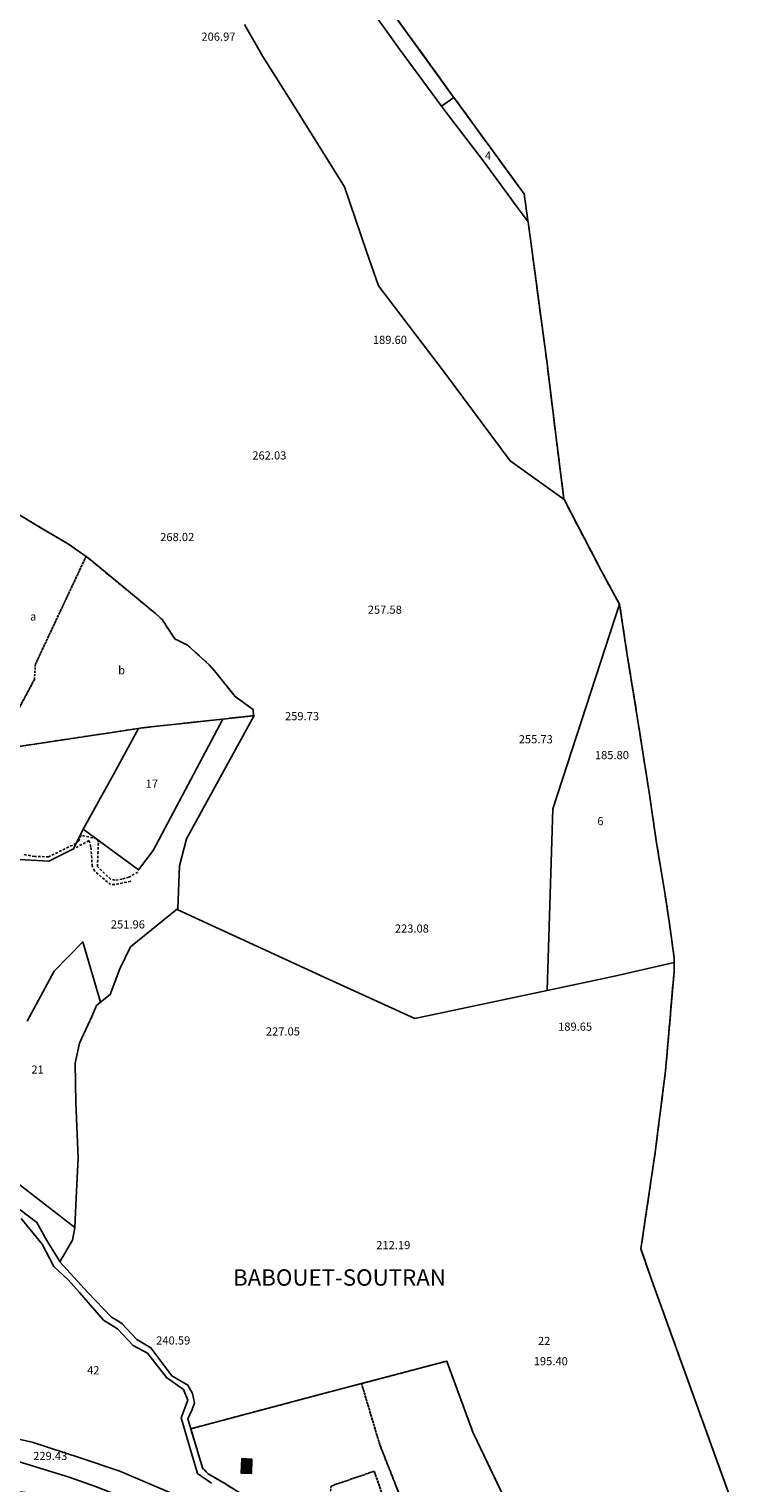
# Model space of a CAD drawing. Units: metres. Extents: x 1042002 to 1044954, y 6302650 to 6305686.
# Drawn here: x 1044756 to 1044931, y 6303541 to 6303897 of the extents above; entities that cross this region are included whole.
import ezdxf
from ezdxf.enums import TextEntityAlignment as Align

# ---------------------------------------------------------------- set-up
doc = ezdxf.new("R2010")
doc.units = ezdxf.units.M
for name, pattern in [('TOPO1', [1, 0.6, -0.4]), ('TOPO2', [2.4, 2, -0.4]), ('TOPO4', [0.8, 0.5, -0.3]), ('TOPO5', [5.4, 3, -1, 0.4, -1])]:
    doc.linetypes.add(name, pattern=pattern)
for name, color, linetype in [('ig_cad_bati_dur', 152, 'CONTINUOUS'), ('ig_cad_bati_dur_hach', 24, 'CONTINUOUS'), ('ig_cad_cote_alti', 37, 'CONTINUOUS'), ('ig_cad_detail_lineaire', 252, 'TOPO1'), ('ig_cad_lieudit', 7, 'ByLayer'), ('ig_cad_lieudit_texte', 210, 'CONTINUOUS'), ('ig_cad_limcom', 1, 'TOPO5'), ('ig_cad_parcel', 3, 'CONTINUOUS'), ('ig_cad_parcel_num', 3, 'CONTINUOUS'), ('ig_cad_section', 20, 'TOPO2'), ('ig_cad_sfisc', 2, 'TOPO4'), ('ig_cad_sfisc_texte', 2, 'CONTINUOUS')]:
    doc.layers.add(name, color=color, linetype=linetype)
doc.styles.add('Times New Roman', font='times.ttf')

msp = doc.modelspace()

# ---------------------------------------------------------------- hatches: boundary and pattern name
at = {"layer": 'ig_cad_bati_dur_hach'}
msp.add_hatch(color=256, dxfattribs=at).paths.add_polyline_path([(1044810.87, 6303547.29), (1044808.49, 6303547.41), (1044808.31, 6303543.85), (1044810.8, 6303543.74)])

# ---------------------------------------------------------------- linework, layer by layer
at = {"layer": 'ig_cad_bati_dur'}
msp.add_lwpolyline([(1044810.87, 6303547.29), (1044808.49, 6303547.41), (1044808.31, 6303543.85), (1044810.8, 6303543.74)], close=True, dxfattribs=at)
at = {"layer": 'ig_cad_detail_lineaire'}
for points in [[(1044783.03, 6303690.84), (1044780.86, 6303689.65), (1044779.23, 6303689.13), (1044777.43, 6303688.88), (1044776.34, 6303689.1), (1044773.15, 6303692.22), (1044773.28, 6303695.37), (1044773.39, 6303698.21), (1044773.03, 6303699), (1044769.14, 6303699.87), (1044768.5, 6303698.45), (1044767.92, 6303697.88), (1044761.22, 6303694.6), (1044757.81, 6303694.67), (1044754.8, 6303695.22)], [(1044781.28, 6303688.6), (1044777.33, 6303687.78), (1044776.38, 6303687.78), (1044772.41, 6303691.12), (1044771.89, 6303692.28), (1044771.54, 6303697.02), (1044771.08, 6303698.55), (1044767.29, 6303696.5)]]:
    msp.add_lwpolyline(points, dxfattribs=at)
at = {"layer": 'ig_cad_lieudit'}
for points in [[(1044748.57, 6303720.78), (1044783.19, 6303725.98), (1044783.95, 6303726.1), (1044803.82, 6303728.28), (1044811.33, 6303729.1), (1044811.51, 6303729.12), (1044794.92, 6303698.99), (1044793.2, 6303692.39), (1044792.8, 6303681.96), (1044792.78, 6303681.59), (1044828.78, 6303665.05), (1044850.75, 6303655.07), (1044883.17, 6303661.93), (1044899.61, 6303665.41), (1044914.19, 6303668.75), (1044914.19, 6303669.83), (1044913.03, 6303678.29), (1044911.9, 6303685.87), (1044909.89, 6303697.93), (1044908.15, 6303709.8), (1044905.24, 6303728.35), (1044902.73, 6303743.89), (1044900.85, 6303756.3), (1044900.82, 6303756.35), (1044896.42, 6303764.47), (1044887.27, 6303781.93), (1044887.24, 6303782.01), (1044885.23, 6303797.82), (1044883.11, 6303815.22), (1044878.48, 6303849.87), (1044878.44, 6303850.16), (1044877.49, 6303856.7), (1044860.33, 6303880.27), (1044860.01, 6303880.71), (1044836.73, 6303912.91)], [(1044930.76, 6303530), (1044908.71, 6303591.01), (1044906.06, 6303598.7), (1044909.55, 6303622.33), (1044912.08, 6303642.27), (1044914.17, 6303666.48), (1044914.19, 6303668.75), (1044899.61, 6303665.41), (1044883.17, 6303661.93), (1044850.75, 6303655.07), (1044828.78, 6303665.05), (1044792.78, 6303681.59), (1044792.8, 6303681.96), (1044793.2, 6303692.39), (1044794.92, 6303698.99), (1044811.51, 6303729.12), (1044811.33, 6303729.1), (1044803.82, 6303728.28), (1044783.95, 6303726.1), (1044783.19, 6303725.98), (1044748.57, 6303720.78)]]:
    msp.add_lwpolyline(points, dxfattribs=at)
at = {"layer": 'ig_cad_limcom'}
msp.add_lwpolyline([(1044930.76, 6303530), (1044908.71, 6303591.01), (1044906.06, 6303598.7), (1044909.55, 6303622.33), (1044912.08, 6303642.27), (1044914.17, 6303666.48), (1044914.19, 6303668.75), (1044914.19, 6303669.83), (1044913.03, 6303678.29), (1044911.9, 6303685.87), (1044909.89, 6303697.93), (1044908.15, 6303709.8), (1044905.24, 6303728.35), (1044902.73, 6303743.89), (1044900.85, 6303756.3), (1044900.82, 6303756.35), (1044896.42, 6303764.47), (1044887.27, 6303781.93), (1044887.24, 6303782.01), (1044885.23, 6303797.82), (1044883.11, 6303815.22), (1044878.48, 6303849.87), (1044878.44, 6303850.16), (1044877.49, 6303856.7), (1044860.33, 6303880.27), (1044860.01, 6303880.71), (1044836.73, 6303912.91)], dxfattribs=at)
msp.add_lwpolyline([(1044930.76, 6303530), (1044908.71, 6303591.01), (1044906.06, 6303598.7), (1044909.55, 6303622.33), (1044912.08, 6303642.27), (1044914.17, 6303666.48), (1044914.19, 6303668.75), (1044914.19, 6303669.83), (1044913.03, 6303678.29), (1044911.9, 6303685.87), (1044909.89, 6303697.93), (1044908.15, 6303709.8), (1044905.24, 6303728.35), (1044902.73, 6303743.89), (1044900.85, 6303756.3), (1044900.82, 6303756.35), (1044896.42, 6303764.47), (1044887.27, 6303781.93), (1044887.24, 6303782.01), (1044885.23, 6303797.82), (1044883.11, 6303815.22), (1044878.48, 6303849.87), (1044878.44, 6303850.16), (1044877.49, 6303856.7), (1044860.33, 6303880.27), (1044860.01, 6303880.71), (1044836.73, 6303912.91)], dxfattribs=at)
msp.add_lwpolyline([(1044930.76, 6303530), (1044908.71, 6303591.01), (1044906.06, 6303598.7), (1044909.55, 6303622.33), (1044912.08, 6303642.27), (1044914.17, 6303666.48), (1044914.19, 6303668.75), (1044914.19, 6303669.83), (1044913.03, 6303678.29), (1044911.9, 6303685.87), (1044909.89, 6303697.93), (1044908.15, 6303709.8), (1044905.24, 6303728.35), (1044902.73, 6303743.89), (1044900.85, 6303756.3), (1044900.82, 6303756.35), (1044896.42, 6303764.47), (1044887.27, 6303781.93), (1044887.24, 6303782.01), (1044885.23, 6303797.82), (1044883.11, 6303815.22), (1044878.48, 6303849.87), (1044878.44, 6303850.16), (1044877.49, 6303856.7), (1044860.33, 6303880.27), (1044860.01, 6303880.71), (1044836.73, 6303912.91)], dxfattribs=at)
msp.add_lwpolyline([(1044930.76, 6303530), (1044908.71, 6303591.01), (1044906.06, 6303598.7), (1044909.55, 6303622.33), (1044912.08, 6303642.27), (1044914.17, 6303666.48), (1044914.19, 6303668.75), (1044914.19, 6303669.83), (1044913.03, 6303678.29), (1044911.9, 6303685.87), (1044909.89, 6303697.93), (1044908.15, 6303709.8), (1044905.24, 6303728.35), (1044902.73, 6303743.89), (1044900.85, 6303756.3), (1044900.82, 6303756.35), (1044896.42, 6303764.47), (1044887.27, 6303781.93), (1044887.24, 6303782.01), (1044885.23, 6303797.82), (1044883.11, 6303815.22), (1044878.48, 6303849.87), (1044878.44, 6303850.16), (1044877.49, 6303856.7), (1044860.33, 6303880.27), (1044860.01, 6303880.71), (1044836.73, 6303912.91)], dxfattribs=at)
msp.add_lwpolyline([(1044930.76, 6303530), (1044908.71, 6303591.01), (1044906.06, 6303598.7), (1044909.55, 6303622.33), (1044912.08, 6303642.27), (1044914.17, 6303666.48), (1044914.19, 6303668.75), (1044914.19, 6303669.83), (1044913.03, 6303678.29), (1044911.9, 6303685.87), (1044909.89, 6303697.93), (1044908.15, 6303709.8), (1044905.24, 6303728.35), (1044902.73, 6303743.89), (1044900.85, 6303756.3), (1044900.82, 6303756.35), (1044896.42, 6303764.47), (1044887.27, 6303781.93), (1044887.24, 6303782.01), (1044885.23, 6303797.82), (1044883.11, 6303815.22), (1044878.48, 6303849.87), (1044878.44, 6303850.16), (1044877.49, 6303856.7), (1044860.33, 6303880.27), (1044860.01, 6303880.71), (1044836.73, 6303912.91)], dxfattribs=at)
msp.add_lwpolyline([(1044930.76, 6303530), (1044908.71, 6303591.01), (1044906.06, 6303598.7), (1044909.55, 6303622.33), (1044912.08, 6303642.27), (1044914.17, 6303666.48), (1044914.19, 6303668.75), (1044914.19, 6303669.83), (1044913.03, 6303678.29), (1044911.9, 6303685.87), (1044909.89, 6303697.93), (1044908.15, 6303709.8), (1044905.24, 6303728.35), (1044902.73, 6303743.89), (1044900.85, 6303756.3), (1044900.82, 6303756.35), (1044896.42, 6303764.47), (1044887.27, 6303781.93), (1044887.24, 6303782.01), (1044885.23, 6303797.82), (1044883.11, 6303815.22), (1044878.48, 6303849.87), (1044878.44, 6303850.16), (1044877.49, 6303856.7), (1044860.33, 6303880.27), (1044860.01, 6303880.71), (1044836.73, 6303912.91)], dxfattribs=at)
msp.add_lwpolyline([(1044930.76, 6303530), (1044908.71, 6303591.01), (1044906.06, 6303598.7), (1044909.55, 6303622.33), (1044912.08, 6303642.27), (1044914.17, 6303666.48), (1044914.19, 6303668.75), (1044914.19, 6303669.83), (1044913.03, 6303678.29), (1044911.9, 6303685.87), (1044909.89, 6303697.93), (1044908.15, 6303709.8), (1044905.24, 6303728.35), (1044902.73, 6303743.89), (1044900.85, 6303756.3), (1044900.82, 6303756.35), (1044896.42, 6303764.47), (1044887.27, 6303781.93), (1044887.24, 6303782.01), (1044885.23, 6303797.82), (1044883.11, 6303815.22), (1044878.48, 6303849.87), (1044878.44, 6303850.16), (1044877.49, 6303856.7), (1044860.33, 6303880.27), (1044860.01, 6303880.71), (1044836.73, 6303912.91)], dxfattribs=at)
msp.add_lwpolyline([(1044930.76, 6303530), (1044908.71, 6303591.01), (1044906.06, 6303598.7), (1044909.55, 6303622.33), (1044912.08, 6303642.27), (1044914.17, 6303666.48), (1044914.19, 6303668.75), (1044914.19, 6303669.83), (1044913.03, 6303678.29), (1044911.9, 6303685.87), (1044909.89, 6303697.93), (1044908.15, 6303709.8), (1044905.24, 6303728.35), (1044902.73, 6303743.89), (1044900.85, 6303756.3), (1044900.82, 6303756.35), (1044896.42, 6303764.47), (1044887.27, 6303781.93), (1044887.24, 6303782.01), (1044885.23, 6303797.82), (1044883.11, 6303815.22), (1044878.48, 6303849.87), (1044878.44, 6303850.16), (1044877.49, 6303856.7), (1044860.33, 6303880.27), (1044860.01, 6303880.71), (1044836.73, 6303912.91)], dxfattribs=at)
msp.add_lwpolyline([(1044930.76, 6303530), (1044908.71, 6303591.01), (1044906.06, 6303598.7), (1044909.55, 6303622.33), (1044912.08, 6303642.27), (1044914.17, 6303666.48), (1044914.19, 6303668.75), (1044914.19, 6303669.83), (1044913.03, 6303678.29), (1044911.9, 6303685.87), (1044909.89, 6303697.93), (1044908.15, 6303709.8), (1044905.24, 6303728.35), (1044902.73, 6303743.89), (1044900.85, 6303756.3), (1044900.82, 6303756.35), (1044896.42, 6303764.47), (1044887.27, 6303781.93), (1044887.24, 6303782.01), (1044885.23, 6303797.82), (1044883.11, 6303815.22), (1044878.48, 6303849.87), (1044878.44, 6303850.16), (1044877.49, 6303856.7), (1044860.33, 6303880.27), (1044860.01, 6303880.71), (1044836.73, 6303912.91)], dxfattribs=at)
msp.add_lwpolyline([(1044930.76, 6303530), (1044908.71, 6303591.01), (1044906.06, 6303598.7), (1044909.55, 6303622.33), (1044912.08, 6303642.27), (1044914.17, 6303666.48), (1044914.19, 6303668.75), (1044914.19, 6303669.83), (1044913.03, 6303678.29), (1044911.9, 6303685.87), (1044909.89, 6303697.93), (1044908.15, 6303709.8), (1044905.24, 6303728.35), (1044902.73, 6303743.89), (1044900.85, 6303756.3), (1044900.82, 6303756.35), (1044896.42, 6303764.47), (1044887.27, 6303781.93), (1044887.24, 6303782.01), (1044885.23, 6303797.82), (1044883.11, 6303815.22), (1044878.48, 6303849.87), (1044878.44, 6303850.16), (1044877.49, 6303856.7), (1044860.33, 6303880.27), (1044860.01, 6303880.71), (1044836.73, 6303912.91)], dxfattribs=at)
msp.add_lwpolyline([(1044930.76, 6303530), (1044908.71, 6303591.01), (1044906.06, 6303598.7), (1044909.55, 6303622.33), (1044912.08, 6303642.27), (1044914.17, 6303666.48), (1044914.19, 6303668.75), (1044914.19, 6303669.83), (1044913.03, 6303678.29), (1044911.9, 6303685.87), (1044909.89, 6303697.93), (1044908.15, 6303709.8), (1044905.24, 6303728.35), (1044902.73, 6303743.89), (1044900.85, 6303756.3), (1044900.82, 6303756.35), (1044896.42, 6303764.47), (1044887.27, 6303781.93), (1044887.24, 6303782.01), (1044885.23, 6303797.82), (1044883.11, 6303815.22), (1044878.48, 6303849.87), (1044878.44, 6303850.16), (1044877.49, 6303856.7), (1044860.33, 6303880.27), (1044860.01, 6303880.71), (1044836.73, 6303912.91)], dxfattribs=at)
msp.add_lwpolyline([(1044930.76, 6303530), (1044908.71, 6303591.01), (1044906.06, 6303598.7), (1044909.55, 6303622.33), (1044912.08, 6303642.27), (1044914.17, 6303666.48), (1044914.19, 6303668.75), (1044914.19, 6303669.83), (1044913.03, 6303678.29), (1044911.9, 6303685.87), (1044909.89, 6303697.93), (1044908.15, 6303709.8), (1044905.24, 6303728.35), (1044902.73, 6303743.89), (1044900.85, 6303756.3), (1044900.82, 6303756.35), (1044896.42, 6303764.47), (1044887.27, 6303781.93), (1044887.24, 6303782.01), (1044885.23, 6303797.82), (1044883.11, 6303815.22), (1044878.48, 6303849.87), (1044878.44, 6303850.16), (1044877.49, 6303856.7), (1044860.33, 6303880.27), (1044860.01, 6303880.71), (1044836.73, 6303912.91)], dxfattribs=at)
msp.add_lwpolyline([(1044930.76, 6303530), (1044908.71, 6303591.01), (1044906.06, 6303598.7), (1044909.55, 6303622.33), (1044912.08, 6303642.27), (1044914.17, 6303666.48), (1044914.19, 6303668.75), (1044914.19, 6303669.83), (1044913.03, 6303678.29), (1044911.9, 6303685.87), (1044909.89, 6303697.93), (1044908.15, 6303709.8), (1044905.24, 6303728.35), (1044902.73, 6303743.89), (1044900.85, 6303756.3), (1044900.82, 6303756.35), (1044896.42, 6303764.47), (1044887.27, 6303781.93), (1044887.24, 6303782.01), (1044885.23, 6303797.82), (1044883.11, 6303815.22), (1044878.48, 6303849.87), (1044878.44, 6303850.16), (1044877.49, 6303856.7), (1044860.33, 6303880.27), (1044860.01, 6303880.71), (1044836.73, 6303912.91)], dxfattribs=at)
msp.add_lwpolyline([(1044930.76, 6303530), (1044908.71, 6303591.01), (1044906.06, 6303598.7), (1044909.55, 6303622.33), (1044912.08, 6303642.27), (1044914.17, 6303666.48), (1044914.19, 6303668.75), (1044914.19, 6303669.83), (1044913.03, 6303678.29), (1044911.9, 6303685.87), (1044909.89, 6303697.93), (1044908.15, 6303709.8), (1044905.24, 6303728.35), (1044902.73, 6303743.89), (1044900.85, 6303756.3), (1044900.82, 6303756.35), (1044896.42, 6303764.47), (1044887.27, 6303781.93), (1044887.24, 6303782.01), (1044885.23, 6303797.82), (1044883.11, 6303815.22), (1044878.48, 6303849.87), (1044878.44, 6303850.16), (1044877.49, 6303856.7), (1044860.33, 6303880.27), (1044860.01, 6303880.71), (1044836.73, 6303912.91)], dxfattribs=at)
msp.add_lwpolyline([(1044930.76, 6303530), (1044908.71, 6303591.01), (1044906.06, 6303598.7), (1044909.55, 6303622.33), (1044912.08, 6303642.27), (1044914.17, 6303666.48), (1044914.19, 6303668.75), (1044914.19, 6303669.83), (1044913.03, 6303678.29), (1044911.9, 6303685.87), (1044909.89, 6303697.93), (1044908.15, 6303709.8), (1044905.24, 6303728.35), (1044902.73, 6303743.89), (1044900.85, 6303756.3), (1044900.82, 6303756.35), (1044896.42, 6303764.47), (1044887.27, 6303781.93), (1044887.24, 6303782.01), (1044885.23, 6303797.82), (1044883.11, 6303815.22), (1044878.48, 6303849.87), (1044878.44, 6303850.16), (1044877.49, 6303856.7), (1044860.33, 6303880.27), (1044860.01, 6303880.71), (1044836.73, 6303912.91)], dxfattribs=at)
msp.add_lwpolyline([(1044930.76, 6303530), (1044908.71, 6303591.01), (1044906.06, 6303598.7), (1044909.55, 6303622.33), (1044912.08, 6303642.27), (1044914.17, 6303666.48), (1044914.19, 6303668.75), (1044914.19, 6303669.83), (1044913.03, 6303678.29), (1044911.9, 6303685.87), (1044909.89, 6303697.93), (1044908.15, 6303709.8), (1044905.24, 6303728.35), (1044902.73, 6303743.89), (1044900.85, 6303756.3), (1044900.82, 6303756.35), (1044896.42, 6303764.47), (1044887.27, 6303781.93), (1044887.24, 6303782.01), (1044885.23, 6303797.82), (1044883.11, 6303815.22), (1044878.48, 6303849.87), (1044878.44, 6303850.16), (1044877.49, 6303856.7), (1044860.33, 6303880.27), (1044860.01, 6303880.71), (1044836.73, 6303912.91)], dxfattribs=at)
msp.add_lwpolyline([(1044930.76, 6303530), (1044908.71, 6303591.01), (1044906.06, 6303598.7), (1044909.55, 6303622.33), (1044912.08, 6303642.27), (1044914.17, 6303666.48), (1044914.19, 6303668.75), (1044914.19, 6303669.83), (1044913.03, 6303678.29), (1044911.9, 6303685.87), (1044909.89, 6303697.93), (1044908.15, 6303709.8), (1044905.24, 6303728.35), (1044902.73, 6303743.89), (1044900.85, 6303756.3), (1044900.82, 6303756.35), (1044896.42, 6303764.47), (1044887.27, 6303781.93), (1044887.24, 6303782.01), (1044885.23, 6303797.82), (1044883.11, 6303815.22), (1044878.48, 6303849.87), (1044878.44, 6303850.16), (1044877.49, 6303856.7), (1044860.33, 6303880.27), (1044860.01, 6303880.71), (1044836.73, 6303912.91)], dxfattribs=at)
at = {"layer": 'ig_cad_parcel'}
for points in [[(1044822.19, 6303925.79), (1044822.96, 6303924.74), (1044833.1, 6303910.89), (1044835.48, 6303907.93), (1044842.28, 6303898.67), (1044847.05, 6303892.08), (1044857.32, 6303878.15), (1044860.33, 6303880.27), (1044860.01, 6303880.71), (1044836.73, 6303912.91), (1044831, 6303931.96)], [(1044857.32, 6303878.15), (1044858.52, 6303876.52), (1044867.53, 6303864.69), (1044876, 6303853.11), (1044878.48, 6303849.87), (1044878.44, 6303850.16), (1044877.49, 6303856.7), (1044860.33, 6303880.27)], [(1044883.17, 6303661.93), (1044899.61, 6303665.41), (1044914.19, 6303668.75), (1044914.19, 6303669.83), (1044913.03, 6303678.29), (1044911.9, 6303685.87), (1044909.89, 6303697.93), (1044908.15, 6303709.8), (1044905.24, 6303728.35), (1044902.73, 6303743.89), (1044900.85, 6303756.3), (1044900.82, 6303756.35), (1044884.54, 6303706.3)], [(1044769.62, 6303701.34), (1044783.21, 6303691.4), (1044786.8, 6303696.15), (1044803.82, 6303728.28), (1044783.95, 6303726.1), (1044783.19, 6303725.98), (1044777.09, 6303714.68)], [(1044719.34, 6303696.48), (1044735.24, 6303696.79), (1044747.78, 6303698.44), (1044750.66, 6303698.6), (1044750.65, 6303697.16), (1044754.01, 6303693.92), (1044761.24, 6303693.54), (1044767.29, 6303696.5), (1044769.62, 6303701.34), (1044777.09, 6303714.68), (1044783.19, 6303725.98), (1044748.57, 6303720.78), (1044716.14, 6303715.91), (1044716.09, 6303715.8), (1044716.03, 6303715.67)], [(1044746.69, 6303540.17), (1044758.94, 6303538.69), (1044762.53, 6303537.82), (1044769.36, 6303536.05), (1044774.8, 6303535.11), (1044778.36, 6303534.8), (1044782.12, 6303533.92), (1044788.66, 6303531.92), (1044795.01, 6303528.43), (1044796.11, 6303530.27), (1044789.82, 6303533.92), (1044772.64, 6303540.63), (1044766.25, 6303542.9), (1044748.38, 6303548.31), (1044747.06, 6303541.98)]]:
    msp.add_lwpolyline(points, close=True, dxfattribs=at)
for points in [[(1044748.87, 6303781.31), (1044758.73, 6303775.39), (1044766.11, 6303771.03), (1044770.36, 6303768.02), (1044770.85, 6303767.66), (1044787.36, 6303754.09), (1044788.96, 6303752.59), (1044792.09, 6303747.86), (1044795.18, 6303746.35), (1044800.48, 6303741.56), (1044802.19, 6303739.54), (1044806.8, 6303733.78), (1044811.2, 6303730.6), (1044811.33, 6303729.1), (1044811.51, 6303729.12), (1044794.92, 6303698.99), (1044793.2, 6303692.39), (1044792.8, 6303681.96), (1044792.78, 6303681.59), (1044828.78, 6303665.05), (1044850.75, 6303655.07), (1044883.17, 6303661.93), (1044884.54, 6303706.3), (1044900.82, 6303756.35), (1044896.42, 6303764.47), (1044887.27, 6303781.93), (1044874.08, 6303791.39), (1044857.79, 6303813.38), (1044841.89, 6303834.24), (1044838.95, 6303842.6), (1044833.59, 6303858.41), (1044821.84, 6303877.23), (1044813.59, 6303890.32), (1044809.08, 6303898.15)], [(1044809.08, 6303898.15), (1044813.59, 6303890.32), (1044821.84, 6303877.23), (1044833.59, 6303858.41), (1044838.95, 6303842.6), (1044841.89, 6303834.24), (1044857.79, 6303813.38), (1044874.08, 6303791.39), (1044887.27, 6303781.93), (1044887.24, 6303782.01), (1044885.23, 6303797.82), (1044883.11, 6303815.22), (1044878.48, 6303849.87), (1044876, 6303853.11), (1044867.53, 6303864.69), (1044858.52, 6303876.52), (1044857.32, 6303878.15), (1044847.05, 6303892.08), (1044842.28, 6303898.67)], [(1044748.87, 6303781.31), (1044758.73, 6303775.39), (1044766.11, 6303771.03), (1044770.36, 6303768.02), (1044770.85, 6303767.66), (1044787.36, 6303754.09), (1044788.96, 6303752.59), (1044792.09, 6303747.86), (1044795.18, 6303746.35), (1044800.48, 6303741.56), (1044802.19, 6303739.54), (1044806.8, 6303733.78), (1044811.2, 6303730.6), (1044811.33, 6303729.1), (1044803.82, 6303728.28), (1044783.95, 6303726.1), (1044783.19, 6303725.98), (1044748.57, 6303720.78)], [(1044756, 6303654.43), (1044762.56, 6303666.63), (1044769.54, 6303673.76), (1044773.86, 6303659.01), (1044776.26, 6303660.89), (1044778.59, 6303667.23), (1044781.25, 6303672.56), (1044792.8, 6303681.96), (1044793.2, 6303692.39), (1044794.92, 6303698.99), (1044811.51, 6303729.12), (1044811.33, 6303729.1), (1044803.82, 6303728.28), (1044786.8, 6303696.15), (1044783.21, 6303691.4), (1044769.62, 6303701.34), (1044767.29, 6303696.5), (1044761.24, 6303693.54), (1044754.01, 6303693.92)], [(1044930.76, 6303530), (1044908.71, 6303591.01), (1044906.06, 6303598.7), (1044909.55, 6303622.33), (1044912.08, 6303642.27), (1044914.17, 6303666.48), (1044914.19, 6303668.75), (1044899.61, 6303665.41), (1044883.17, 6303661.93), (1044850.75, 6303655.07), (1044828.78, 6303665.05), (1044792.78, 6303681.59), (1044792.8, 6303681.96), (1044781.25, 6303672.56), (1044778.59, 6303667.23), (1044776.26, 6303660.89), (1044773.86, 6303659.01), (1044772.9, 6303658.26), (1044771.8, 6303655.57), (1044768.78, 6303648.98), (1044767.72, 6303644.15), (1044767.89, 6303634.42), (1044768.44, 6303620.91), (1044767.93, 6303611.23), (1044767.66, 6303603.91), (1044767.66, 6303603.83), (1044767.02, 6303600.84), (1044763.94, 6303595.58), (1044770.82, 6303588.08), (1044776.62, 6303582), (1044778.17, 6303581.13), (1044779.23, 6303580.37), (1044782.77, 6303576.56), (1044786.22, 6303574.53), (1044791.38, 6303567.65), (1044795.27, 6303565.41), (1044796.37, 6303563.35), (1044796.85, 6303561.08), (1044796.35, 6303559.45), (1044795.24, 6303557.12), (1044795.96, 6303554.74), (1044828.45, 6303563.31), (1044837.74, 6303565.76), (1044858.56, 6303571.26), (1044864.98, 6303553.86), (1044870.5, 6303542.28), (1044898.61, 6303483.78)], [(1044750.97, 6303616.82), (1044767.66, 6303603.91), (1044767.93, 6303611.23), (1044768.44, 6303620.91), (1044767.89, 6303634.42), (1044767.72, 6303644.15), (1044768.78, 6303648.98), (1044771.8, 6303655.57), (1044772.9, 6303658.26), (1044773.86, 6303659.01), (1044769.54, 6303673.76), (1044762.56, 6303666.63), (1044756, 6303654.43)], [(1044754.28, 6303608.23), (1044758.35, 6303605.19), (1044760.74, 6303600.75), (1044763.92, 6303595.61), (1044763.94, 6303595.58), (1044767.02, 6303600.84), (1044767.66, 6303603.83), (1044767.66, 6303603.91), (1044750.97, 6303616.82)], [(1044801.06, 6303541.43), (1044797.66, 6303543.81), (1044795.78, 6303550.14), (1044793.63, 6303557.36), (1044795.25, 6303561.74), (1044794.22, 6303564.33), (1044790.03, 6303567.23), (1044785.43, 6303573.23), (1044781.86, 6303575.11), (1044778.05, 6303579.14), (1044774.62, 6303581.31), (1044768.78, 6303588.02), (1044766.03, 6303591.14), (1044762.45, 6303594.44), (1044759.62, 6303599.88), (1044757.44, 6303602.57), (1044754.5, 6303606.14)], [(1044811.22, 6303537.04), (1044804.02, 6303541.48), (1044800.21, 6303543.68), (1044798.87, 6303545.15), (1044795.96, 6303554.74), (1044828.45, 6303563.31), (1044837.74, 6303565.76), (1044858.56, 6303571.26), (1044864.98, 6303553.86), (1044870.5, 6303542.28), (1044898.61, 6303483.78)], [(1044747.54, 6303553.57), (1044757.17, 6303551.45), (1044768.91, 6303547.59), (1044778.64, 6303544.33), (1044798.67, 6303535.82)]]:
    msp.add_lwpolyline(points, dxfattribs=at)
at = {"layer": 'ig_cad_section'}
msp.add_lwpolyline([(1044930.76, 6303530), (1044908.71, 6303591.01), (1044906.06, 6303598.7), (1044909.55, 6303622.33), (1044912.08, 6303642.27), (1044914.17, 6303666.48), (1044914.19, 6303668.75), (1044914.19, 6303669.83), (1044913.03, 6303678.29), (1044911.9, 6303685.87), (1044909.89, 6303697.93), (1044908.15, 6303709.8), (1044905.24, 6303728.35), (1044902.73, 6303743.89), (1044900.85, 6303756.3), (1044900.82, 6303756.35), (1044896.42, 6303764.47), (1044887.27, 6303781.93), (1044887.24, 6303782.01), (1044885.23, 6303797.82), (1044883.11, 6303815.22), (1044878.48, 6303849.87), (1044878.44, 6303850.16), (1044877.49, 6303856.7), (1044860.33, 6303880.27), (1044860.01, 6303880.71), (1044836.73, 6303912.91)], dxfattribs=at)
at = {"layer": 'ig_cad_sfisc'}
for points in [[(1044748.57, 6303720.78), (1044757.73, 6303737.96), (1044757.98, 6303741.67), (1044770.36, 6303768.02), (1044766.11, 6303771.03), (1044758.73, 6303775.39), (1044748.87, 6303781.31)], [(1044848.69, 6303534.34), (1044842.18, 6303550.88), (1044837.74, 6303565.76), (1044828.45, 6303563.31), (1044795.96, 6303554.74), (1044798.87, 6303545.15), (1044800.21, 6303543.68), (1044804.02, 6303541.48), (1044811.22, 6303537.04)], [(1044830.31, 6303540.72), (1044840.84, 6303544.34), (1044854.43, 6303505.17)]]:
    msp.add_lwpolyline(points, dxfattribs=at)
for points in [[(1044811.33, 6303729.1), (1044811.2, 6303730.6), (1044806.8, 6303733.78), (1044802.19, 6303739.54), (1044800.48, 6303741.56), (1044795.18, 6303746.35), (1044792.09, 6303747.86), (1044788.96, 6303752.59), (1044787.36, 6303754.09), (1044770.85, 6303767.66), (1044770.36, 6303768.02), (1044757.98, 6303741.67), (1044757.73, 6303737.96), (1044748.57, 6303720.78), (1044783.19, 6303725.98), (1044783.95, 6303726.1), (1044803.82, 6303728.28)], [(1044874.03, 6303473.66), (1044898.61, 6303483.78), (1044870.5, 6303542.28), (1044864.98, 6303553.86), (1044858.56, 6303571.26), (1044837.74, 6303565.76), (1044842.18, 6303550.88), (1044848.69, 6303534.34), (1044856.34, 6303515.59), (1044861.19, 6303504.25)], [(1044844.91, 6303495.42), (1044854.43, 6303505.17), (1044840.84, 6303544.34), (1044830.31, 6303540.72), (1044828.44, 6303525.07), (1044822.12, 6303521.78), (1044824.86, 6303519.29), (1044825.82, 6303518.54), (1044825.82, 6303518.11), (1044825.18, 6303517.91), (1044823.48, 6303515.17), (1044823.93, 6303513.39), (1044824.68, 6303512.12), (1044828.49, 6303508.43), (1044831.43, 6303506.37), (1044834.07, 6303504.92), (1044840.78, 6303502.56), (1044842.16, 6303501.67), (1044843.09, 6303500.14)]]:
    msp.add_lwpolyline(points, close=True, dxfattribs=at)

# ---------------------------------------------------------------- texts
at = {"layer": 'ig_cad_cote_alti', "style": 'Times New Roman'}
for s, p in [('206.97', (1044798.57, 6303893.53)), ('189.60', (1044840.51, 6303819.38)), ('262.03', (1044811.02, 6303791.12)), ('268.02', (1044788.5, 6303771.16)), ('257.58', (1044839.26, 6303753.4)), ('259.73', (1044819.02, 6303727.36)), ('255.73', (1044876.19, 6303721.71)), ('185.80', (1044894.8, 6303717.84)), ('251.96', (1044776.44, 6303676.43)), ('223.08', (1044845.88, 6303675.42)), ('227.05', (1044814.34, 6303650.26)), ('189.65', (1044885.8, 6303651.43)), ('212.19', (1044841.34, 6303598.01)), ('240.59', (1044787.52, 6303574.69)), ('195.40', (1044879.85, 6303569.62)), ('229.43', (1044757.44, 6303546.45))]:
    msp.add_text(s, height=2, dxfattribs=at).set_placement(p, align=Align.BOTTOM_LEFT)
at = {"layer": 'ig_cad_lieudit_texte', "style": 'Times New Roman'}
msp.add_text('BABOUET-SOUTRAN', height=4, dxfattribs=at).set_placement((1044806.3, 6303588.46), align=Align.BOTTOM_LEFT)
at = {"layer": 'ig_cad_parcel_num', "style": 'Times New Roman'}
for s, p in [('4', (1044867.92, 6303864.45)), ('17', (1044784.94, 6303710.85)), ('6', (1044895.4, 6303701.69)), ('21', (1044757, 6303640.94)), ('22', (1044880.87, 6303574.57)), ('42', (1044770.62, 6303567.39))]:
    msp.add_text(s, height=2, dxfattribs=at).set_placement(p, align=Align.BOTTOM_LEFT)
at = {"layer": 'ig_cad_sfisc_texte', "style": 'Times New Roman'}
for s, p in [('a', (1044756.68, 6303751.74)), ('b', (1044778.21, 6303738.59))]:
    msp.add_text(s, height=2, dxfattribs=at).set_placement(p, align=Align.BOTTOM_LEFT)

doc.saveas('drawing.dxf')
